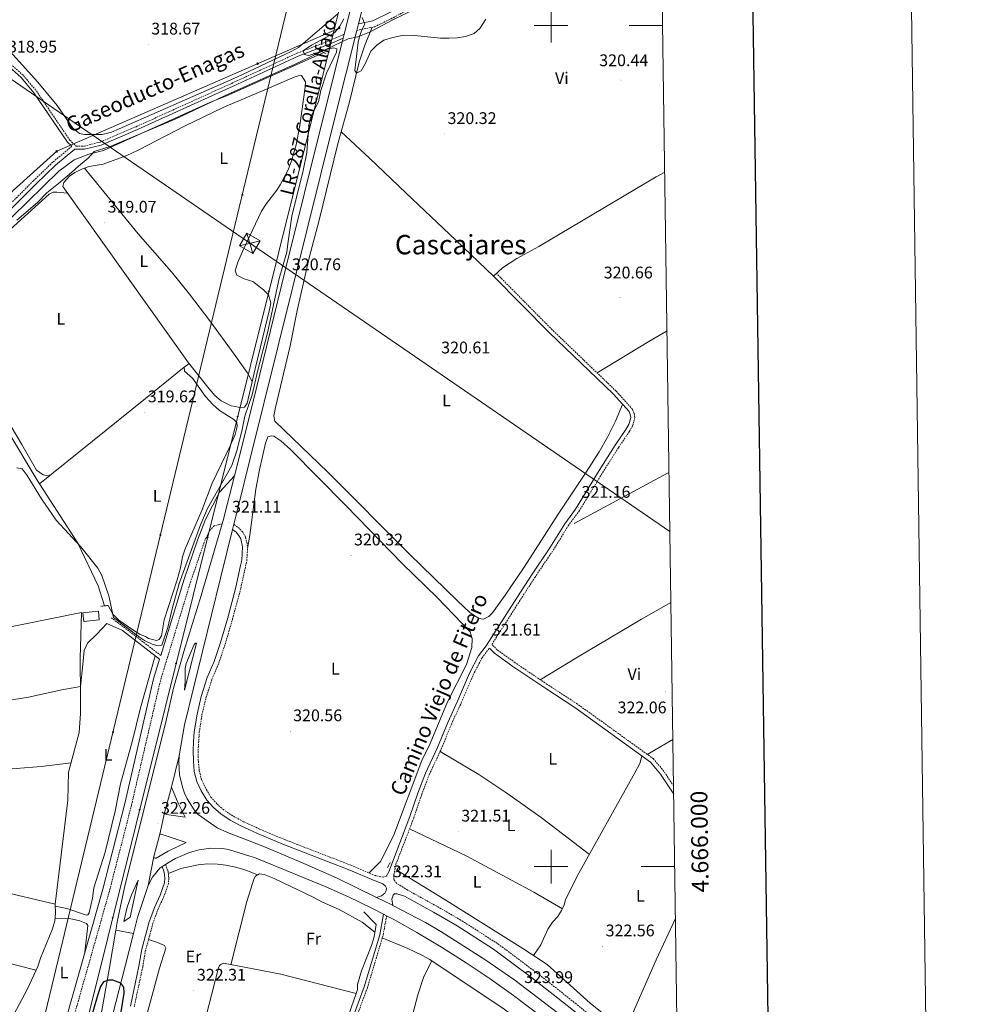
# Model space of a CAD drawing. Units: metres. Extents: x 597253 to 601750, y 4663940 to 4666973.
# Drawn here: x 601184 to 601750, y 4665918 to 4666504 of the extents above; entities that cross this region are included whole.
import ezdxf
from ezdxf.enums import TextEntityAlignment as Align

# ---------------------------------------------------------------- set-up
doc = ezdxf.new("R2010")
doc.units = ezdxf.units.M
doc.header["$MEASUREMENT"] = 0
doc.linetypes.add('TRAZOS', pattern=[0.75, 0.5, -0.25])
doc.linetypes.add('TRAZOSX2', pattern=[1.5, 1, -0.5])
for name, color, linetype, lineweight in [('Carátula', 7, 'Continuous', 5), ('Level 1', 19, 'Continuous', 0), ('Level 13', 5, 'Continuous', 0), ('Level 15', 1, 'Continuous', 0), ('Level 21', 19, 'Continuous', 0), ('Level 32', 19, 'Continuous', 0), ('Level 33', 5, 'Continuous', 0), ('Level 34', 2, 'Continuous', 0), ('Level 36', 19, 'Continuous', 40), ('Level 37', 92, 'Continuous', 0), ('Level 4', 36, 'Continuous', 30), ('Level 41', 19, 'Continuous', 0), ('Level 44', 1, 'Continuous', 0), ('Level 45', 19, 'Continuous', 0), ('Level 5', 36, 'Continuous', 0), ('Level 52', 1, 'Continuous', 13), ('Level 54', 13, 'Continuous', 0), ('Level 61', 19, 'Continuous', 0), ('Level 63', 7, 'Continuous', 0), ('Level 7', 1, 'Continuous', 0)]:
    doc.layers.add(name, color=color, linetype=linetype, lineweight=lineweight)
doc.styles.add('Arial', font='ARIAL.TTF', dxfattribs={"height": 0.2})

# ---------------------------------------------------------------- blocks, each defined once
blk = doc.blocks.new('5PATER')
at = {"layer": 'Carátula', "linetype": 'Continuous', "lineweight": 5}
h = blk.add_hatch(color=250, dxfattribs=at)
edge = h.paths.add_edge_path()
edge.add_ellipse((0, 0), major_axis=(-1.33, -1.34), ratio=0.999422, start_angle=0, end_angle=360)
blk = doc.blocks.new('5PTT')
at = {"layer": 'Carátula', "color": 250, "linetype": 'Continuous', "lineweight": 25}
blk.add_circle((0, 0, 0), 2, dxfattribs=at)
blk = doc.blocks.new('5GASO')
at = {"layer": 'Carátula', "linetype": 'Continuous', "lineweight": 5}
for color, points in [(33, [(0, -5.1), (-5.1, 0), (0, 5.1), (0.2, 2.5), (-0.3, 2.4), (-0.8, 2.2), (-1.2, 1.8), (-1.5, 1.3), (-1.7, 0.7), (-1.7, 0), (-1.7, -0.8), (-1.5, -1.4), (-1.2, -1.9), (-0.8, -2.3), (-0.3, -2.5), (0.3, -2.6)]), (250, [(0.3, -2.6), (-0.3, -2.5), (-0.8, -2.3), (-1.2, -1.9), (-1.5, -1.4), (-1.7, -0.8), (-1.7, 0), (-1.7, 0.7), (-1.5, 1.3), (-1.2, 1.8), (-0.8, 2.2), (-0.3, 2.4), (0.2, 2.5), (0.6, 2.5), (0.9, 2.4), (1.1, 2.3), (1.4, 2.1), (1.6, 1.9), (1.7, 1.6), (1.8, 1.3), (1.9, 1), (1.2, 0.8), (1, 1.2), (0.8, 1.4), (0.5, 1.6), (0.2, 1.6), (0, 1.6), (-0.3, 1.5), (-0.5, 1.4), (-0.7, 1.2), (-0.8, 1), (-0.9, 0.7), (-1, 0.4), (-1, 0), (-1, -0.4), (-0.9, -0.8), (-0.8, -1.1), (-0.6, -1.4), (-0.4, -1.5), (-0.2, -1.7), (0, -1.7), (0.2, -1.8), (0.5, -1.7), (0.8, -1.6), (1, -1.5), (1.3, -1.3), (1.3, -0.7), (0.2, -0.7), (0.2, 0.1), (2, 0.1), (2, -1.8), (1.7, -2.1), (1.3, -2.4), (0.8, -2.5)]), (33, [(0, -5.1), (0.3, -2.6), (0.8, -2.5), (1.3, -2.4), (1.7, -2.1), (2, -1.8), (2, 0.1), (0.2, 0.1), (0.2, -0.7), (1.3, -0.7), (1.3, -1.3), (1, -1.5), (0.8, -1.6), (0.5, -1.7), (0.2, -1.8), (0, -1.7), (-0.2, -1.7), (-0.4, -1.5), (-0.6, -1.4), (-0.8, -1.1), (-0.9, -0.8), (-1, -0.4), (-1, 0), (-1, 0.4), (-0.9, 0.7), (-0.8, 1), (-0.7, 1.2), (-0.5, 1.4), (-0.3, 1.5), (0, 1.6), (0.2, 1.6), (0.5, 1.6), (0.8, 1.4), (1, 1.2), (1.2, 0.8), (1.9, 1), (1.8, 1.3), (1.7, 1.6), (1.6, 1.9), (1.4, 2.1), (1.1, 2.3), (0.9, 2.4), (0.6, 2.5), (0.2, 2.5), (0, 5.1), (5.1, 0)])]:
    blk.add_hatch(color=color, dxfattribs=at).paths.add_polyline_path(points)
at = {"layer": 'Carátula', "color": 250, "linetype": 'Continuous', "lineweight": 5}
blk.add_3dface([(0, -5.1), (5.1, 0), (0, 5.1), (-5.1, 0)], dxfattribs=at)
blk = doc.blocks.new('5PELE')
at = {"layer": 'Carátula', "linetype": 'Continuous', "lineweight": 5}
h = blk.add_hatch(color=9, dxfattribs=at)
edge = h.paths.add_edge_path()
edge.add_arc((0, 0), 2.85, 359.99898, 719.99898)
at = {"layer": 'Carátula', "color": 252, "linetype": 'Continuous', "lineweight": 5}
blk.add_circle((0, 0, 0), 2.85, dxfattribs=at)

msp = doc.modelspace()

# ---------------------------------------------------------------- linework, layer by layer
at = {"layer": 'Level 1', "color": 19, "linetype": 'Continuous', "lineweight": 0, "ltscale": 0.5}
msp.add_polyline3d([(601182.27, 4666384.41, 319.38), (601194.51, 4666394.81, 319.36), (601200.23, 4666400.63, 319.32), (601204.08, 4666403.78, 319.25), (601207.1, 4666406.23, 319.17), (601214.84, 4666412.73, 319.08), (601219.08, 4666416.5, 319.08), (601224.69, 4666421.31, 319.05), (601228.29, 4666425.19, 319.06), (601237.76, 4666428.18, 318.97), (601276.41, 4666444.31, 319), (601305.83, 4666458.24, 319.19), (601347.85, 4666477.11, 319.8), (601371.1, 4666488.28, 320.06), (601379.29, 4666492.21, 320.48), (601385.05, 4666493.45, 320.18), (601392.04, 4666496.09, 320), (601396.99, 4666498.64, 319.95), (601405.11, 4666503.09, 319.91), (601426.3, 4666513.41, 319.99)], dxfattribs=at)
at = {"layer": 'Level 13', "color": 5, "linetype": 'Continuous', "lineweight": 0, "ltscale": 0.5}
for points in [[(601364.88, 4666483.99, 320.27), (601306.66, 4666458.08, 319.09), (601305.7, 4666457.65, 319.07), (601298.84, 4666455.08, 319.07), (601233.9, 4666425.79, 318.82), (601225.1, 4666423.5, 318.92), (601216.41, 4666420.23, 318.92), (601207.31, 4666413.55, 318.97), (601169.75, 4666377.02, 318.97), (601155.57, 4666365.08, 318.87), (601127.02, 4666344.59, 318.52), (601123.8, 4666342.65, 318.52)], [(601195.8, 4666227.51, 319.93), (601194.99, 4666228.76, 319.93), (601176.96, 4666258.85, 320.13), (601142.39, 4666312.8, 319.13), (601123.8, 4666342.65, 318.52)], [(601195.8, 4666227.51, 319.93), (601258.89, 4666278.36, 319.38), (601281.81, 4666296.86, 319.58)], [(601570.23, 4666234.37, 321.87), (601569.31, 4666233.83, 321.87), (601513.82, 4666203.89, 321.72)], [(601195.8, 4666227.51, 319.93), (601218.63, 4666192.25, 319.93), (601230.77, 4666166.87, 319.93), (601234.48, 4666155.01, 319.73)], [(601077.4, 4665990.15, 321.81), (601083.15, 4665991.76, 321.41), (601099.49, 4665994.06, 321.11), (601118.47, 4665993.89, 321.06), (601156.35, 4665989.04, 320.96), (601205.15, 4665977.58, 321.02), (601212.61, 4666039.4, 320.63), (601213.11, 4666056.06, 320.58), (601219.32, 4666079.69, 320.48), (601220.1, 4666091, 320.58), (601220.26, 4666101.46, 320.38), (601220, 4666123.73, 320.33), (601220.67, 4666151.1, 320.23), (601166.72, 4666140.25, 320.28), (601138.27, 4666134.13, 320.33), (601121.17, 4666129.53, 320.38), (601096.86, 4666123.57, 320.58), (601087.57, 4666120.68, 320.58), (601082.4, 4666119.56, 320.54)], [(601489.49, 4665947.14, 322.5), (601494.02, 4665953.43, 322.43), (601498.11, 4665962.7, 322.33), (601500.85, 4665966.96, 322.28), (601503.97, 4665970.39, 322.28), (601506.3, 4665973.82, 322.23), (601507.83, 4665977.14, 322.18), (601508.71, 4665980.28, 322.08), (601515.63, 4665994.25, 321.98), (601549.95, 4666055.63, 322.03), (601552.75, 4666061.33, 321.98), (601554.01, 4666065.58, 321.93)], [(601489.49, 4665947.14, 322.5), (601483.22, 4665951.25, 322.41), (601436.39, 4665980.53, 322.36), (601408.35, 4665997.87, 321.91)], [(601355.01, 4665849.49, 322.77), (601359.86, 4665855.63, 322.57), (601361.95, 4665859.15, 322.53), (601371.21, 4665887.91, 322.57), (601378.13, 4665907.46, 321.83), (601384.21, 4665924.51, 321.93), (601384.85, 4665926.89, 321.93), (601385.01, 4665929.92, 321.88), (601387.37, 4665938.02, 321.83), (601393.31, 4665953.08, 321.83), (601394.74, 4665958.16, 321.78), (601396.09, 4665965.47, 321.68), (601388.63, 4665973.01, 321.43)], [(601560.75, 4665888.64, 323.67), (601523.38, 4665918.85, 322.71), (601497.74, 4665941.73, 322.61), (601489.49, 4665947.14, 322.5)]]:
    msp.add_polyline3d(points, dxfattribs=at)
at = {"layer": 'Level 15', "linetype": 'Continuous', "lineweight": 13}
msp.add_polyline3d([(601222.19, 4666145.69, 324.37), (601231.33, 4666146.64, 324.32), (601230.78, 4666151.86, 324.02), (601221.64, 4666150.91, 324.07), (601222.19, 4666145.69, 324.37)], dxfattribs=at)
at = {"layer": 'Level 21', "color": 19, "linetype": 'Continuous', "lineweight": 13}
for points in [[(601429.91, 4666706.04, 319.02), (601425.41, 4666687.99, 318.83), (601416.69, 4666653.47, 319.12), (601403.89, 4666602.4, 319.55), (601400.12, 4666587.35, 319.68), (601376.94, 4666494.88, 320.47), (601376.37, 4666492.6, 320.48), (601364.89, 4666446.81, 320.87), (601341.74, 4666353.61, 320.71), (601324.71, 4666283.79, 320.57), (601313.52, 4666239.25, 320.66), (601311.8, 4666232.4, 320.67), (601305.29, 4666206.52, 320.73), (601304.49, 4666203.79, 320.74), (601291.97, 4666161.16, 320.91), (601281.53, 4666127.84, 321.13), (601275.53, 4666106.01, 321.29), (601270.63, 4666085.12, 321.42), (601246.8, 4665989.39, 322.43), (601242.22, 4665968.21, 323.32), (601241.17, 4665962.08, 323.58)], [(601278.83, 4666065.8, 321.73), (601282.06, 4666084.21, 321.42), (601303.37, 4666171.49, 320.82), (601310.56, 4666200.38, 320.74), (601311.34, 4666203.52, 320.73), (601314.27, 4666215.3, 320.7), (601320.89, 4666241.91, 320.62), (601371.39, 4666445.19, 320.87), (601384.42, 4666497.18, 320.43), (601385.41, 4666501.15, 320.4), (601431.84, 4666686.39, 318.83), (601436.75, 4666706.13, 319.04)], [(601282.08, 4666104.93, 321.49), (601282.52, 4666110.03, 321.44), (601282.48, 4666117.84, 321.29), (601283.08, 4666120.74, 321.29), (601287.73, 4666132.11, 321.14), (601288.57, 4666132.9, 321.09), (601289.09, 4666132.73, 321.09), (601282.08, 4666104.93, 321.49)], [(601278.83, 4666065.8, 321.73), (601278.58, 4666062.03, 321.74), (601279.03, 4666054.5, 321.76), (601280.74, 4666047.15, 321.77), (601282.05, 4666043.61, 321.77), (601283.66, 4666040.19, 321.77), (601287.7, 4666033.82, 321.77), (601290.11, 4666030.91, 321.77), (601301.55, 4666022.95, 321.72), (601307.59, 4666020.3, 321.72), (601320.54, 4666015.25, 321.67), (601329.53, 4666011.74, 321.63), (601351.26, 4666002.64, 321.65), (601372.75, 4665993.01, 321.77), (601396.27, 4665981.59, 322.05), (601404.53, 4665977.57, 322.14), (601405.91, 4665976.85, 322.17), (601425.39, 4665966.63, 322.52), (601434.47, 4665961.28, 322.65), (601461.15, 4665944.35, 322.97), (601478.47, 4665932.34, 323.1), (601503.7, 4665913.31, 323.19)], [(601270.18, 4666031.91, 322.04), (601274.21, 4666047.16, 322.04)], [(601270.18, 4666031.91, 322.04), (601270.33, 4666031.39, 322.04), (601271.36, 4666030.93, 322.04), (601282.5, 4666029.4, 321.89), (601278.21, 4666037.76, 321.89), (601274.21, 4666047.16, 322.04)], [(601263.79, 4666005.89, 322.33), (601264.02, 4666005.21, 322.33), (601264.5, 4666005, 322.33), (601265.26, 4666004.99, 322.33), (601272.34, 4666009.15, 322.04), (601283.06, 4666014.24, 321.69), (601268.23, 4666019.3, 322.04), (601267.27, 4666019.19, 322.04)], [(601263.79, 4666005.89, 322.33), (601267.27, 4666019.19, 322.04)], [(601260.39, 4665988.64, 322.28), (601262.95, 4665993.59, 322.05), (601267.31, 4665999.03, 321.95), (601268.72, 4665999.95, 321.93), (601270.71, 4666001.24, 321.9), (601272.88, 4666002.65, 321.87), (601276.77, 4666004.77, 321.83), (601284.92, 4666008.27, 321.77), (601290.83, 4666010.03, 321.72), (601297.73, 4666010.91, 321.66), (601304.68, 4666010.71, 321.61), (601308.12, 4666010.2, 321.6), (601320.82, 4666006.24, 321.64), (601323.74, 4666005.33, 321.65), (601365.74, 4665988.19, 321.76), (601379.65, 4665981.97, 321.89), (601393.37, 4665975.34, 322.05), (601400.47, 4665971.65, 322.16), (601402.25, 4665970.72, 322.19), (601406.89, 4665968.31, 322.26), (601420.19, 4665960.87, 322.52), (601434.93, 4665952.03, 322.73), (601449.45, 4665942.81, 322.9), (601463.73, 4665933.24, 323.03), (601477.77, 4665923.31, 323.12), (601512.63, 4665897.02, 323.17)], [(601249.8, 4665969.91, 323.18), (601245.85, 4665967.25, 323.23), (601247.86, 4665975.8, 323.08), (601250.49, 4665983.25, 322.88), (601254.45, 4665991.88, 322.58), (601249.8, 4665969.91, 323.18)], [(601251.69, 4665960.24, 323.63), (601254.08, 4665969.67, 323.24), (601260.39, 4665988.64, 322.28)], [(601241.17, 4665962.08, 323.58), (601237.21, 4665938.82, 324.54), (601232.77, 4665914.5, 326.03), (601221.83, 4665869.41, 328.56), (601212.55, 4665831.53, 330.42), (601192.97, 4665753.47, 332.81), (601188.46, 4665734.42, 333.07)], [(601194.07, 4665729.8, 333.11), (601199.46, 4665751.86, 332.81), (601219.05, 4665829.92, 330.42), (601233.73, 4665889.92, 327.48), (601246.95, 4665941.55, 324.39), (601251.69, 4665960.24, 323.63)]]:
    msp.add_polyline3d(points, dxfattribs=at)
at = {"layer": 'Level 21', "color": 19, "linetype": 'Continuous', "lineweight": 0}
for points in [[(601385.41, 4666501.15, 320.4), (601393.96, 4666502.85, 319.95), (601404.5, 4666508.04, 319.9), (601440.09, 4666527.32, 320.05), (601482.59, 4666548.37, 320.02), (601504.32, 4666557.88, 320.07), (601526.55, 4666566.17, 320.33), (601541.62, 4666570.99, 320.62), (601549.21, 4666573.2, 320.8), (601565.3, 4666577.3, 320.89)], [(600867.49, 4666233.21, 318.86), (600992.77, 4666276.77, 319.86), (601025.31, 4666288.06, 318.71), (601032.41, 4666290.75, 318.66), (601056.85, 4666305.34, 318.71), (601087.93, 4666324.69, 318.61), (601125.51, 4666346.49, 318.81), (601134.25, 4666353.42, 318.96), (601156.43, 4666371.32, 318.61), (601164.44, 4666377.77, 318.86), (601173.57, 4666385.78, 319.06), (601193.84, 4666406.03, 318.96), (601205.33, 4666417.04, 318.61), (601216.79, 4666426.6, 319.11), (601222.62, 4666426.51, 319.11), (601232.41, 4666429.02, 319.01), (601253.99, 4666438.24, 319.26), (601306.54, 4666462.05, 319.4), (601310.87, 4666464.01, 319.41), (601349.68, 4666481.88, 319.86), (601369.62, 4666489.6, 319.81), (601376.37, 4666492.6, 320.36)], [(600867.56, 4666331.64, 318.91), (600920.66, 4666358.07, 319.01), (601005.13, 4666398.74, 318.91), (601086.41, 4666438.36, 318.86), (601145.63, 4666466.64, 318.71), (601166.82, 4666476.05, 318.81), (601171.95, 4666476.82, 318.91), (601176.02, 4666477.04, 319.22), (601184.85, 4666469.13, 319.26), (601192.47, 4666460.06, 319.21), (601212.4, 4666430.69, 319.06), (601215.02, 4666428.25, 319.1)], [(601401.88, 4665994.13, 322.07), (601403.6, 4665996.93, 322.12), (601405.65, 4666002.57, 322.19), (601416.11, 4666029.67, 322.02), (601420.83, 4666043.67, 321.87), (601425.36, 4666055.56, 321.87), (601432.54, 4666070.84, 321.87), (601438.55, 4666085.7, 321.77), (601444.45, 4666098.29, 321.58), (601451.52, 4666114.93, 321.38), (601456.95, 4666125.37, 321.43), (601461.39, 4666131.2, 321.48), (601478.26, 4666157.53, 320.98), (601488.31, 4666173.2, 321.13), (601499.29, 4666189.42, 321.23), (601508.17, 4666203.88, 321.18), (601514.6, 4666212.51, 321.03), (601528.64, 4666235.45, 320.98), (601538.2, 4666250.54, 320.93), (601544.49, 4666259.81, 320.93), (601546.25, 4666262.93, 320.93), (601547.43, 4666267.06, 320.93), (601547.14, 4666268.74, 320.93), (601546.41, 4666270.55, 320.93), (601537, 4666281.02, 320.93), (601498.97, 4666317.49, 320.28), (601465.76, 4666351.07, 320.48)], [(601311.8, 4666232.4, 320.67), (601302.89, 4666222.68, 320.57), (601294.48, 4666206.38, 320.32), (601289.79, 4666194.05, 320.22), (601281.76, 4666170.81, 320.37), (601267.93, 4666125.52, 320.76)], [(601396.27, 4665981.59, 322.04), (601399.24, 4665982.54, 322.04), (601401.14, 4665984.14, 322.09), (601402.04, 4665985.68, 322.09), (601402.18, 4665987.08, 322.09), (601401.56, 4665988.28, 322.09), (601399.95, 4665989.7, 322.09), (601394.51, 4665991.85, 321.82), (601380.45, 4665997.81, 321.48), (601340.54, 4666013.26, 321.23), (601325.52, 4666019.56, 320.93), (601320.33, 4666021.93, 320.95), (601315.94, 4666023.93, 320.98), (601309.14, 4666027.59, 321.13), (601303.54, 4666031.38, 321.18), (601299.21, 4666035.16, 321.18), (601295.33, 4666039.44, 321.18), (601292.03, 4666045.04, 321.18), (601289.4, 4666050.58, 321.13), (601287.86, 4666056.59, 321.13), (601287.28, 4666062.93, 321.08), (601287.18, 4666069.04, 321.08), (601287.3, 4666074.22, 321.08), (601287.87, 4666080.19, 321.08), (601289.47, 4666090.65, 321.08), (601291.9, 4666101.06, 321.08), (601295.59, 4666112.37, 320.83), (601299.6, 4666121.95, 320.43), (601303.41, 4666133.22, 320.43), (601307.74, 4666147.9, 320.43), (601312.57, 4666166.05, 320.38), (601315.41, 4666178.97, 320.3), (601316.13, 4666182.26, 320.28), (601316.61, 4666190.15, 320.53), (601315.53, 4666194.79, 320.68), (601314.88, 4666195.92, 320.68), (601314.21, 4666197.08, 320.68), (601312.68, 4666198.74, 320.68), (601310.56, 4666200.38, 320.74)], [(601235.78, 4666144.54, 320.72), (601245.09, 4666140.38, 320.92), (601267.23, 4666123.23, 320.77), (601263.68, 4666111.59, 320.87), (601246.47, 4666037.51, 321.77), (601233.39, 4665986.49, 322.17), (601197.72, 4665860.74, 323.36), (601188.74, 4665823.03, 323.61), (601177.93, 4665777.08, 324.41), (601171.98, 4665754.18, 324.56), (601165.65, 4665746.63, 325.12)], [(601572.98, 4666042.98, 322.56), (601565.11, 4666054.98, 322.51), (601559.16, 4666062.13, 322.51), (601514.25, 4666094.49, 321.47), (601496.25, 4666106.17, 321.47), (601477.23, 4666119.03, 321.22), (601466.38, 4666126.81, 321.66), (601463.36, 4666129.82, 321.48)], [(601268.72, 4665999.95, 321.93), (601269.99, 4665996.7, 321.68), (601270.37, 4665993.15, 321.53), (601270.17, 4665990.28, 321.58), (601267.62, 4665982.94, 321.58), (601264.37, 4665976.13, 321.48), (601261.07, 4665967.13, 321.48), (601256.63, 4665950.85, 321.73), (601254.88, 4665940.83, 321.83), (601249.85, 4665916.99, 322.13)], [(601575.64, 4665858.13, 324.14), (601574.63, 4665859.3, 324.11), (601563.57, 4665871.08, 323.82), (601529.86, 4665900.67, 323.12), (601512.46, 4665915.21, 322.92), (601488.47, 4665934.09, 322.67), (601465.81, 4665950.95, 322.47), (601444.25, 4665964.76, 322.17), (601430.15, 4665972.87, 322.32), (601412.83, 4665982.43, 321.97), (601408.49, 4665983.75, 322.02), (601406.93, 4665983.69, 322.02), (601406.2, 4665982.95, 322.02), (601405.37, 4665980.65, 322.02), (601405.91, 4665976.85, 322.17)], [(601400.47, 4665971.65, 322.16), (601398.25, 4665959.44, 322.36), (601388.96, 4665928.49, 322.36), (601381.76, 4665908.98, 322.81)]]:
    msp.add_polyline3d(points, dxfattribs=at)
at = {"layer": 'Level 21', "color": 19, "linetype": 'TRAZOSX2', "lineweight": 0}
for points in [[(601384.42, 4666497.18, 320.4), (601395.15, 4666499.3, 319.95), (601406.2, 4666504.74, 319.9), (601441.79, 4666524.02, 320.05), (601484.16, 4666545.01, 320.02), (601505.71, 4666554.45, 320.07), (601539.7, 4666567.05, 320.33), (601542.64, 4666567.98, 320.62)], [(601175.27, 4666480.21, 319.21), (601186.19, 4666470.42, 319.26), (601193.95, 4666461.18, 319.21), (601213.82, 4666431.91, 319.06), (601217.54, 4666428.44, 319.11), (601222.4, 4666428.37, 319.11), (601231.81, 4666430.78, 319.01), (601253.25, 4666439.93, 319.26), (601306.47, 4666464.05, 319.4), (601310.1, 4666465.7, 319.41), (601348.95, 4666483.59, 319.86), (601368.91, 4666491.31, 319.81), (601376.94, 4666494.88, 320.46)], [(601215.02, 4666428.25, 319.1), (601203.72, 4666418.84, 318.61), (601192.16, 4666407.75, 318.96), (601171.93, 4666387.54, 319.06), (601162.89, 4666379.61, 318.86), (601154.92, 4666373.2, 318.61), (601132.75, 4666355.3, 318.96), (601124.15, 4666348.49, 318.81), (601086.69, 4666326.75, 318.61), (601055.59, 4666307.39, 318.71), (601031.36, 4666292.93, 318.66), (601024.49, 4666290.33, 318.71), (600991.98, 4666279.04, 319.86), (600866.7, 4666235.48, 318.86)], [(601572.91, 4666047.83, 322.54), (601567.2, 4666056.53, 322.51), (601560.95, 4666064.05, 322.51), (601515.72, 4666096.64, 321.47), (601497.68, 4666108.34, 321.47), (601478.71, 4666121.16, 321.22), (601468.07, 4666128.81, 321.66), (601464.8, 4666132.06, 321.45), (601480.29, 4666156.23, 320.98), (601490.33, 4666171.88, 321.13), (601501.32, 4666188.11, 321.23), (601510.17, 4666202.52, 321.18), (601516.6, 4666211.16, 321.03), (601530.68, 4666234.18, 320.98), (601540.21, 4666249.22, 320.93), (601546.53, 4666258.54, 320.93), (601548.49, 4666262, 320.93), (601549.9, 4666266.93, 320.93), (601549.47, 4666269.41, 320.93), (601548.48, 4666271.84, 320.93), (601538.73, 4666282.69, 320.93), (601500.66, 4666319.21, 320.28), (601467.47, 4666352.76, 320.48)], [(601304.49, 4666203.79, 320.74), (601299.7, 4666202.65, 320.49), (601296.98, 4666199.77, 320.24), (601294.34, 4666194.34, 320.24), (601293.69, 4666192.63, 320.22), (601285.71, 4666169.52, 320.37), (601267.69, 4666110.51, 320.87), (601250.5, 4666036.52, 321.77), (601237.39, 4665985.4, 322.17), (601201.74, 4665859.69, 323.36), (601192.78, 4665822.08, 323.61), (601181.96, 4665776.09, 324.41), (601175.76, 4665752.23, 324.56), (601168.45, 4665743.51, 324.86), (601163.95, 4665739.87, 325.36), (601172.47, 4665737.85, 325.29)], [(601401.88, 4665994.13, 322.07), (601400.56, 4665993.75, 322.02), (601398.69, 4665993.86, 321.87), (601395.67, 4665994.58, 321.82), (601381.56, 4666000.56, 321.48), (601341.65, 4666016.01, 321.23), (601326.71, 4666022.28, 320.93), (601320.23, 4666025.24, 320.96), (601317.26, 4666026.59, 320.98), (601310.68, 4666030.13, 321.13), (601305.35, 4666033.74, 321.18), (601301.29, 4666037.28, 321.18), (601297.73, 4666041.21, 321.18), (601294.65, 4666046.43, 321.18), (601292.21, 4666051.59, 321.13), (601290.8, 4666057.09, 321.13), (601290.25, 4666063.09, 321.08), (601290.15, 4666069.03, 321.08), (601290.82, 4666079.82, 321.08), (601292.39, 4666090.09, 321.08), (601294.77, 4666100.26, 321.08), (601298.37, 4666111.33, 320.83), (601302.38, 4666120.9, 320.43), (601306.24, 4666132.32, 320.43), (601310.6, 4666147.1, 320.43), (601315.45, 4666165.35, 320.38), (601315.79, 4666166.86, 320.37), (601319.08, 4666181.85, 320.28), (601319.6, 4666190.4, 320.53), (601318.32, 4666195.89, 320.68), (601316.62, 4666198.85, 320.68), (601314.72, 4666200.91, 320.68), (601314.69, 4666200.94, 320.68), (601311.34, 4666203.52, 320.74)], [(601267.93, 4666125.52, 320.76), (601238.59, 4666147.87, 320.6)], [(601558.81, 4665880.6, 323.66), (601532.47, 4665903.72, 323.12), (601514.99, 4665918.33, 322.92), (601490.91, 4665937.28, 322.67), (601468.09, 4665954.25, 322.47), (601446.34, 4665968.19, 322.17), (601432.12, 4665976.37, 322.32), (601414.77, 4665985.95, 321.97), (601408.37, 4665989.88, 321.87), (601407.04, 4665991.49, 322.02), (601406.58, 4665992.46, 322.17), (601406.54, 4665995.05, 322.17), (601407.77, 4666001.38, 322.2), (601418.37, 4666028.85, 322.02), (601423.1, 4666042.86, 321.87), (601427.58, 4666054.62, 321.87), (601434.75, 4666069.88, 321.87), (601440.76, 4666084.74, 321.77), (601446.65, 4666097.31, 321.58), (601453.7, 4666113.9, 321.38), (601458.99, 4666124.07, 321.43), (601463.36, 4666129.82, 321.48)], [(601270.71, 4666001.24, 321.93), (601272.26, 4665997.25, 321.68), (601272.7, 4665993.19, 321.53), (601272.46, 4665989.81, 321.58), (601269.77, 4665982.06, 321.58), (601266.51, 4665975.23, 321.48), (601263.29, 4665966.43, 321.48), (601258.9, 4665950.35, 321.73), (601257.16, 4665940.39, 321.83), (601252.12, 4665916.5, 322.13)], [(601402.25, 4665970.72, 322.16), (601400.11, 4665958.99, 322.36), (601390.77, 4665927.88, 322.36), (601383.56, 4665908.35, 322.81)]]:
    msp.add_polyline3d(points, dxfattribs=at)
at = {"layer": 'Level 21', "color": 1, "linetype": 'TRAZOS', "lineweight": 0}
for points in [[(601362.95, 4666484.99, 320.52), (601366.33, 4666483.23, 320.52)], [(601232.26, 4666154.79, 320.33), (601236.53, 4666155.21, 320.48)], [(601404.36, 4666002.34, 321.91), (601402.6, 4665999.18, 321.91)], [(601407.66, 4665996.67, 321.82), (601409.35, 4665999.63, 321.82)]]:
    msp.add_polyline3d(points, dxfattribs=at)
at = {"layer": 'Level 32', "color": 6, "linetype": 'Continuous', "lineweight": 0, "ltscale": 0.5}
for points in [[(601390.08, 4666705.47, 318.12), (601329.9, 4666455.34, 319.53), (600963.22, 4664932.95, 346.3), (601183.47, 4664388.93, 360.23)], [(600844.72, 4666697.75, 315.87), (601570.74, 4666199.15, 321.32)]]:
    msp.add_polyline3d(points, dxfattribs=at)
at = {"layer": 'Level 32', "color": 19, "linetype": 'Continuous', "lineweight": 0}
msp.add_polyline3d([(601322.73, 4666364.48, 318.99), (601314.7, 4666369.1, 318.73), (601319.07, 4666376.7, 318.82), (601327.1, 4666372.07, 319.13), (601322.73, 4666364.48, 318.99)], close=True, dxfattribs=at)
for points in [[(601319.07, 4666376.7, 318.82), (601322.73, 4666364.48, 318.99)], [(601314.7, 4666369.1, 318.73), (601327.1, 4666372.07, 319.13)]]:
    msp.add_polyline3d(points, dxfattribs=at)
at = {"layer": 'Level 33', "color": 19, "linetype": 'Continuous', "lineweight": 0, "ltscale": 0.5}
msp.add_polyline3d([(601422.98, 4666705.94, 318.45), (600981.72, 4664936.66, 345.54), (600972.71, 4664693.59, 362.73), (600991.2, 4664386.21, 353.3)], dxfattribs=at)
at = {"layer": 'Level 34', "color": 19, "linetype": 'Continuous', "lineweight": 13, "ltscale": 0.5}
msp.add_polyline3d([(601374.09, 4666498.61, 320.05), (601206.03, 4666425.35, 318.78), (601124.16, 4666351.87, 318.83), (601032.81, 4666298.15, 318.68), (600820.8, 4666221.41, 323.88), (600758.99, 4666109.43, 324.28)], dxfattribs=at)
at = {"layer": 'Level 36', "color": 92, "linetype": 'Continuous', "lineweight": 0}
for points in [[(601373.49, 4666507.31, 318.78), (601349.87, 4666486.99, 319.32), (601345.48, 4666484.58, 319.32), (601313.19, 4666469.31, 319.27), (601306.4, 4666466.33, 319.27), (601243.25, 4666438.64, 319.22), (601238.6, 4666436.76, 319.16), (601232.98, 4666435.27, 319.07), (601222.51, 4666435.19, 319.12), (601219.48, 4666435.85, 319.12), (601215.6, 4666439.03, 319.08), (601206.25, 4666452.6, 318.98), (601194.89, 4666466.5, 319), (601176.35, 4666486.89, 319.02)], [(601542.57, 4666274.81, 320.93), (601538.35, 4666264.91, 320.18), (601533.5, 4666255.3, 320.18), (601528.55, 4666246.6, 320.06), (601520.93, 4666234.48, 319.83), (601504.21, 4666209.57, 320.25), (601484.01, 4666177.92, 320.13), (601472.75, 4666161.39, 320.33), (601465.21, 4666150.94, 320.38), (601463.06, 4666148.66, 320.38), (601459.85, 4666147.03, 320.38), (601457.06, 4666147.55, 320.38), (601451.7, 4666151.15, 320.38), (601444.39, 4666157.98, 320.42), (601415.91, 4666185.79, 320.43), (601367.24, 4666234.43, 320.26), (601335.65, 4666264.91, 320.03), (601335.25, 4666267.95, 320.03), (601336.07, 4666272.88, 320.08), (601344.83, 4666309.55, 320.08), (601349.07, 4666330.57, 320.08), (601356.35, 4666362.79, 320.08), (601361.85, 4666383.6, 320.03), (601373.51, 4666430.55, 319.68), (601379.89, 4666453.97, 319.98), (601385.92, 4666478.3, 319.96), (601389.01, 4666487.79, 319.97), (601393.7, 4666499.02, 320.01)], [(601306.85, 4666452.14, 318.94), (601329.77, 4666461.89, 319.6), (601347.3, 4666469.39, 319.76), (601349.62, 4666470.21, 319.76), (601351.7, 4666470.42, 319.76), (601353.95, 4666466.61, 319.76), (601353.78, 4666463.45, 319.76), (601350.66, 4666440.54, 319.77), (601348.38, 4666429.22, 319.66), (601345.74, 4666419.59, 319.57), (601343.64, 4666414.21, 319.51), (601338.88, 4666405.41, 319.3), (601336.89, 4666402.27, 319.21), (601330.8, 4666394.29, 319.06), (601327.81, 4666389.63, 318.97), (601317.27, 4666367.46, 318.67), (601313.71, 4666359.31, 318.87), (601312.19, 4666354.17, 319.01), (601313.1, 4666351.65, 319.06), (601317.55, 4666349.37, 319.02), (601322.66, 4666347.97, 319.02), (601329.03, 4666342.97, 319.06), (601331.9, 4666340.04, 319.02), (601333.34, 4666335.13, 319.03), (601332.87, 4666332, 319.06), (601324.15, 4666295.95, 319.9), (601319.28, 4666275.51, 319.82), (601317.72, 4666273.22, 319.81), (601314.68, 4666273.02, 319.81), (601312.45, 4666273.49, 319.81), (601309.8, 4666274.04, 319.81), (601303.87, 4666276.93, 319.88), (601300.08, 4666280.17, 319.96), (601296.79, 4666283.98, 319.97), (601284.43, 4666299.53, 319.91), (601209.64, 4666404.37, 319.11), (601210.29, 4666406.79, 319.16), (601213.65, 4666410.6, 319.14), (601216.71, 4666412.77, 319.11), (601221.28, 4666414.9, 319.06), (601225.28, 4666416.17, 319.02), (601233.58, 4666417.62, 319.02), (601247.65, 4666422.83, 318.88), (601254.39, 4666425.94, 318.82), (601282.11, 4666440.23, 318.67), (601304.59, 4666451.18, 318.88), (601306.85, 4666452.14, 318.94)], [(601375.22, 4666436.82, 319.76), (601392.14, 4666421.13, 319.4), (601413.9, 4666400.47, 320.13), (601443.44, 4666372.39, 319.8), (601465.76, 4666351.07, 320.48), (601471.23, 4666356.03, 320.46), (601479.62, 4666361.46, 320.33), (601492.8, 4666368.63, 320.18), (601562.54, 4666410.05, 320.32), (601567.66, 4666412.96, 320.33)], [(601222.53, 4666415.29, 319.04), (601254.5, 4666376.2, 319.59), (601274.21, 4666353.58, 319.74), (601285.06, 4666340.31, 319.71), (601297.19, 4666324.4, 319.65), (601311.47, 4666304.62, 319.61), (601319.37, 4666293.68, 319.58), (601322.34, 4666288.35, 319.87)], [(601202.58, 4666232.97, 319.87), (601199.89, 4666232.53, 319.87), (601197.95, 4666232.92, 319.87), (601194.1, 4666235.66, 319.87), (601185.33, 4666251.01, 320.07), (601169.8, 4666276.67, 319.94), (601135.02, 4666332.95, 319.52), (601133.73, 4666335.89, 319.52), (601133.27, 4666338.09, 319.52), (601133.44, 4666340.88, 319.47), (601134.2, 4666343.06, 319.47), (601147.89, 4666355.01, 319.37), (601151.84, 4666358.07, 319.39), (601164.42, 4666366.31, 319.46), (601168.19, 4666369.3, 319.47), (601171.78, 4666373.14, 319.47), (601201.54, 4666399.9, 319.37), (601203.97, 4666400.99, 319.37), (601206.04, 4666401.08, 319.37), (601212.51, 4666400.35, 319.14)], [(601527.42, 4666293.55, 320.73), (601558.15, 4666312.19, 321.48), (601569.02, 4666318.58, 321.5)], [(601236.53, 4666155.21, 320.48), (601239.49, 4666150.06, 320.13), (601242.99, 4666146.57, 320.04), (601250.77, 4666141.18, 320.08), (601255.73, 4666138, 320.08), (601258.87, 4666136.74, 320.08), (601260.68, 4666135.61, 320.08), (601265.28, 4666134.33, 320.03), (601266.88, 4666135.03, 320.03), (601268.37, 4666137.2, 320.03), (601269.98, 4666146.66, 320.03), (601277.57, 4666170.5, 319.75), (601279.58, 4666177.54, 319.68), (601280.78, 4666184.09, 319.68), (601282.41, 4666188.82, 319.65), (601292.41, 4666211.76, 319.41), (601298.44, 4666228.03, 319.38), (601309.39, 4666250.53, 319.33), (601312.13, 4666256.85, 319.33), (601312.87, 4666260.07, 319.35), (601313.27, 4666261.79, 319.36), (601313.05, 4666264.02, 319.38), (601312.73, 4666264.38, 319.39), (601311.38, 4666265.87, 319.43), (601302.91, 4666271.19, 319.68), (601298.91, 4666274.65, 319.7), (601294.43, 4666279.52, 319.68), (601286.81, 4666290.35, 319.73), (601282.12, 4666294.55, 319.53), (601281.81, 4666296.86, 319.58), (601284.77, 4666299.11, 319.91)], [(601319.6, 4666190.4, 320.53), (601320.94, 4666197.08, 320.08), (601324.48, 4666224.41, 319.98), (601326.57, 4666235.98, 319.98), (601330.28, 4666251.72, 319.73), (601331.66, 4666255.56, 319.73), (601333.7, 4666256.13, 319.73), (601335.13, 4666255.83, 319.73), (601339.31, 4666253.05, 319.73), (601344.98, 4666247.98, 319.73), (601378.23, 4666214.57, 320.08), (601411.74, 4666180.07, 320.43), (601432.25, 4666160.06, 320.73), (601451.98, 4666139.5, 320.63), (601453.19, 4666135.53, 320.83), (601452.87, 4666130.31, 320.88), (601449.65, 4666120.12, 320.88), (601438.49, 4666097.88, 320.88), (601428.1, 4666073.16, 320.83), (601423.12, 4666062.99, 320.88), (601406.28, 4666018.28, 321.13), (601398.54, 4666003.05, 321.33), (601391.85, 4665996.2, 321.73)], [(601493.61, 4666111.09, 321.41), (601515.81, 4666124.44, 321.75), (601553.75, 4666147.11, 321.62), (601571.34, 4666157.04, 321.59)], [(601235.78, 4666144.54, 320.72), (601229.84, 4666138.18, 320.77), (601224.29, 4666132.91, 320.67), (601222.39, 4666128.56, 320.62), (601221.53, 4666120.06, 320.72), (601220.22, 4666107.13, 320.37), (601209.07, 4666105.05, 321.05), (601189.19, 4666100.63, 320.97), (601183.27, 4666099.69, 320.96), (601125.91, 4666092.17, 320.96), (601106.55, 4666091.74, 321.01), (601090.21, 4666089.19, 320.96), (601060.41, 4666085.68, 321.07), (601039.32, 4666082.43, 320.57)], [(601205.18, 4665976.46, 321.15), (601211.97, 4665975.02, 321.2), (601223.23, 4665971.31, 321), (601223.95, 4665971.18, 321.05), (601224.57, 4665971.29, 321.05), (601225.31, 4665972.5, 321.05), (601227.4, 4665981.23, 321), (601228.1, 4665987.42, 321), (601234.88, 4666008.61, 321), (601240.73, 4666032.97, 321), (601244.03, 4666049.11, 320.9), (601251, 4666074.92, 320.7), (601255.87, 4666094.31, 320.69), (601264.59, 4666125.28, 320.79)], [(601557.25, 4666066.71, 322.43), (601572.51, 4666075.52, 322.45)], [(601434.07, 4666068.44, 321.87), (601457.11, 4666054.68, 321.69), (601473.82, 4666043.69, 321.54), (601494.19, 4666029.09, 321.7), (601522.89, 4666007.25, 321.99)], [(601045.95, 4666048.43, 320.9), (601056.2, 4666050.46, 321.15), (601066.12, 4666051.65, 321.08), (601111.98, 4666054.21, 321.2), (601151.95, 4666055.81, 321.01), (601181.89, 4666058.36, 321), (601196.86, 4666059.45, 321.24), (601214.59, 4666061.71, 320.55)], [(601506.74, 4665974.78, 322.21), (601489.77, 4665984.77, 322.27), (601449.9, 4666006.15, 321.97), (601415.9, 4666022.44, 322.06)], [(601272.41, 4665995.88, 321.63), (601279.87, 4665998.8, 321.18), (601290.15, 4666000.93, 321.18), (601295.98, 4666001.66, 321.13), (601301.68, 4666001.41, 321.13), (601306.64, 4666000.77, 321.21), (601312.26, 4665999.62, 321.42), (601317.33, 4665998.27, 321.42), (601321.12, 4665996.76, 321.52), (601325.45, 4665995.03, 321.63)], [(601309.56, 4665941.63, 321.98), (601319.08, 4665979.2, 321.58), (601321.43, 4665986.81, 321.61), (601323.2, 4665992.53, 321.63), (601324.22, 4665994.35, 321.63), (601326.67, 4665995.71, 321.63), (601329.5, 4665995.19, 321.63), (601335.44, 4665992.94, 321.58), (601358.87, 4665981.69, 321.58), (601364.09, 4665978.9, 321.63), (601374.03, 4665974.36, 321.73), (601387.76, 4665966.97, 322.32), (601395.26, 4665960.93, 321.74)], [(601170.27, 4665895.97, 322.88), (601176.24, 4665904.28, 322.53), (601178.78, 4665908.58, 322.43), (601188.69, 4665927.35, 322.24), (601194.81, 4665940.49, 322.13), (601196.35, 4665945.58, 322.13), (601203.55, 4665962.87, 321.93), (601204.87, 4665967.75, 321.9), (601205.28, 4665972.21, 321.63), (601205.15, 4665977.58, 321.02)], [(601204.98, 4665968.95, 321.83), (601208.76, 4665969.37, 322.27), (601213.69, 4665969.11, 322.51), (601219.68, 4665967.62, 322.42), (601223.8, 4665966.22, 322.42), (601224.51, 4665964.99, 322.42), (601222.8, 4665949.17, 322.52)], [(601574.04, 4665969.16, 322.49), (601562.59, 4665944.5, 322.45), (601548.5, 4665912.47, 323.03), (601543.02, 4665902.97, 323.22)], [(601193.79, 4665938.3, 322.15), (601121.92, 4665956.69, 322.25), (601107.37, 4665960.77, 322.09), (601102.48, 4665961.87, 322.03), (601097.55, 4665962.57, 322.02), (601085.93, 4665962.74, 322.16)], [(601249.85, 4665876.36, 322.67), (601256.65, 4665900.92, 321.87), (601267.19, 4665939.51, 322.03), (601270.96, 4665951.47, 321.53), (601270.14, 4665952.96, 321.48), (601265.99, 4665954.89, 321.48), (601260.61, 4665956.62, 321.63)], [(601399.68, 4665957.55, 322.36), (601414.86, 4665951.26, 322.46), (601423.6, 4665947.17, 322.51), (601428, 4665944.8, 322.83), (601472.07, 4665915.23, 323.06), (601511.82, 4665885.71, 323.56), (601540.83, 4665860.45, 323.61), (601544.33, 4665854.86, 323.71), (601545.76, 4665849.37, 323.61), (601545.76, 4665846.74, 323.61), (601544.69, 4665842.37, 323.66), (601540.71, 4665830.86, 323.67), (601535.36, 4665818.93, 323.57)], [(601398.46, 4665840.43, 323.16), (601400.61, 4665848.17, 323.31), (601405.14, 4665862.34, 323.31), (601411.8, 4665885.36, 323.21), (601416.5, 4665905.58, 323.21), (601417.63, 4665911.71, 323.21), (601420.73, 4665923.78, 323.21), (601424.21, 4665934.11, 323.22), (601429.03, 4665944.11, 322.84)], [(601283.28, 4665861.53, 322.67), (601287.32, 4665878.16, 322.72), (601292.56, 4665901.98, 322.72), (601302.32, 4665939.71, 322.22), (601302.82, 4665941.21, 322.02), (601303.59, 4665941.84, 322.02), (601305.15, 4665942.45, 322.02), (601322.93, 4665939.15, 321.86), (601339.34, 4665936.1, 321.7), (601384.21, 4665924.51, 321.82)]]:
    msp.add_polyline3d(points, dxfattribs=at)
at = {"layer": 'Level 4', "color": 36, "linetype": 'Continuous', "lineweight": 30}
msp.add_polyline3d([(601243.65, 4665908.73, 325.01), (601246.05, 4665924.64, 325.01), (601245.87, 4665928.19, 325.01), (601244.18, 4665930.75, 325.01), (601239.32, 4665932.43, 325.01), (601237.11, 4665932.45, 325.01), (601233.83, 4665931.47, 325.01), (601232.03, 4665928.66, 325.01), (601230.4, 4665923.94, 325.01), (601224.6, 4665903.35, 325.01)], dxfattribs=at)
at = {"layer": 'Level 5', "color": 36, "linetype": 'Continuous', "lineweight": 0}
for points in [[(601376.84, 4666504.06, 320.01), (601374.42, 4666499.63, 320.01), (601371.15, 4666495.83, 320.01), (601357.5, 4666488.37, 320.01), (601352.52, 4666484.97, 320.01), (601353.49, 4666482.84, 320.01), (601355.91, 4666482.33, 320.01), (601367.69, 4666486.29, 320.01), (601370.81, 4666486.76, 320.01), (601372.6, 4666486.25, 320.01), (601372.41, 4666484.18, 320.01), (601366.53, 4666471.79, 320.01), (601363.12, 4666461.4, 320.01), (601361.8, 4666454.77, 320.01), (601356.95, 4666445.4, 320.01), (601355.88, 4666440.51, 320.01), (601354.79, 4666424.54, 320.01), (601352.59, 4666413.93, 320.01), (601345.87, 4666386.73, 320.01), (601343.39, 4666370.33, 320.01), (601342.93, 4666365.35, 320.01), (601338.38, 4666349.64, 320.01), (601331.44, 4666317.29, 320.01), (601325.55, 4666295.09, 320.01), (601322.29, 4666280.45, 320.01), (601317.98, 4666267.72, 320.01), (601316.16, 4666258.92, 320.01), (601313.41, 4666248.22, 320.01), (601313.25, 4666247.73, 320.01), (601310.19, 4666238.42, 320.01), (601295.64, 4666212.81, 320.01), (601291.59, 4666203.22, 320.01), (601278.79, 4666168.27, 320.01), (601274.6, 4666153.26, 320.01), (601272.12, 4666142.14, 320.01), (601268.61, 4666131.67, 320.01), (601266.29, 4666131.14, 320.01), (601262.71, 4666132.24, 320.01), (601258.19, 4666134.48, 320.01), (601255.2, 4666136.38, 320.01), (601239.8, 4666148.1, 320.01), (601237.08, 4666160.97, 320.01), (601232.89, 4666173.03, 320.01), (601230.52, 4666177.43, 320.01)], [(601461.27, 4666503.87, 320.01), (601457.6, 4666498.27, 320.01), (601454.24, 4666495.33, 320.01), (601449.15, 4666493.54, 320.01), (601444.21, 4666492.78, 320.01), (601439.33, 4666492.57, 320.01), (601434.33, 4666492.65, 320.01), (601417.05, 4666494.26, 320.01), (601411.55, 4666494.13, 320.01), (601405.87, 4666493.06, 320.01), (601400.65, 4666491.38, 320.01), (601396.33, 4666488.5, 320.01), (601392.87, 4666484.87, 320.01), (601389.74, 4666477.75, 320.01), (601387.11, 4666473.13, 320.01), (601384.29, 4666471.69, 320.01), (601383.39, 4666473.26, 320.01), (601385.33, 4666490.17, 320.01), (601386.06, 4666493.51, 320.01), (601387.74, 4666497.83, 320.01), (601389.3, 4666500.88, 320.01), (601387.69, 4666504.89, 320.01)], [(601230.52, 4666177.43, 320.01), (601220.35, 4666190.05, 320.01), (601205.65, 4666206.06, 320.01), (601196.9, 4666218.68, 320.01), (601188.44, 4666232.53, 320.01), (601185.47, 4666236.51, 320.01), (601182.29, 4666237.05, 320.01)]]:
    msp.add_polyline3d(points, dxfattribs=at)
at = {"layer": 'Level 52', "color": 1, "linetype": 'Continuous', "lineweight": 13}
msp.add_polyline3d([(601222.19, 4666145.69, 324.37), (601221.64, 4666150.91, 324.07), (601230.78, 4666151.86, 324.02), (601231.33, 4666146.64, 324.32), (601222.19, 4666145.69, 324.37)], close=True, dxfattribs=at)
at = {"layer": 'Level 54', "color": 13, "linetype": 'Continuous', "lineweight": 0}
for points in [[(601431.84, 4666686.39, 318.83), (601385.41, 4666501.15, 320.4), (601384.42, 4666497.18, 320.4), (601371.39, 4666445.19, 320.87), (601320.89, 4666241.91, 320.62), (601314.27, 4666215.3, 320.7), (601311.34, 4666203.52, 320.74), (601310.56, 4666200.38, 320.74), (601303.37, 4666171.49, 320.82), (601282.06, 4666084.21, 321.42), (601278.83, 4666065.8, 321.73), (601278.83, 4666065.8, 321.73), (601274.21, 4666047.16, 322.04), (601270.18, 4666031.91, 322.04), (601267.27, 4666019.19, 322.04), (601263.79, 4666005.89, 322.33), (601260.39, 4665988.64, 322.28), (601254.08, 4665969.67, 323.24), (601251.69, 4665960.24, 323.63), (601241.17, 4665962.08, 323.58), (601242.22, 4665968.21, 323.32), (601246.8, 4665989.39, 322.43), (601270.63, 4666085.12, 321.42), (601275.53, 4666106.01, 321.29), (601281.53, 4666127.84, 321.13), (601291.97, 4666161.16, 320.91), (601304.49, 4666203.79, 320.74), (601305.29, 4666206.52, 320.73), (601311.8, 4666232.4, 320.67), (601313.52, 4666239.25, 320.66), (601324.71, 4666283.79, 320.57), (601341.74, 4666353.61, 320.71), (601364.89, 4666446.81, 320.87), (601376.37, 4666492.6, 320.48), (601376.94, 4666494.88, 320.46), (601400.12, 4666587.35, 319.68)], [(601512.63, 4665897.02, 323.17), (601477.77, 4665923.31, 323.12), (601463.73, 4665933.24, 323.03), (601449.45, 4665942.81, 322.9), (601434.93, 4665952.03, 322.73), (601420.19, 4665960.87, 322.52), (601406.89, 4665968.31, 322.26), (601402.25, 4665970.72, 322.16), (601400.47, 4665971.65, 322.16), (601393.37, 4665975.34, 322.05), (601379.65, 4665981.97, 321.89), (601365.74, 4665988.19, 321.76), (601323.74, 4666005.33, 321.65), (601320.82, 4666006.24, 321.64), (601308.12, 4666010.2, 321.6), (601304.68, 4666010.71, 321.61), (601297.73, 4666010.91, 321.66), (601290.83, 4666010.03, 321.72), (601284.92, 4666008.27, 321.77), (601276.77, 4666004.77, 321.83), (601272.88, 4666002.65, 321.87), (601270.71, 4666001.24, 321.93), (601268.72, 4665999.95, 321.93), (601267.31, 4665999.03, 321.95), (601262.95, 4665993.59, 322.05), (601260.39, 4665988.64, 322.28), (601263.79, 4666005.89, 322.33), (601264.02, 4666005.21, 322.33), (601264.5, 4666005, 322.33), (601265.26, 4666004.99, 322.33), (601272.34, 4666009.15, 322.04), (601283.06, 4666014.24, 321.69), (601268.23, 4666019.3, 322.04), (601267.27, 4666019.19, 322.04), (601270.18, 4666031.91, 322.04), (601270.33, 4666031.39, 322.04), (601271.36, 4666030.93, 322.04), (601282.5, 4666029.4, 321.89), (601278.21, 4666037.76, 321.89), (601274.21, 4666047.16, 322.04), (601278.83, 4666065.8, 321.73), (601278.58, 4666062.03, 321.74), (601279.03, 4666054.5, 321.76), (601280.74, 4666047.15, 321.77), (601282.05, 4666043.61, 321.77), (601283.66, 4666040.19, 321.77), (601287.7, 4666033.82, 321.77), (601290.11, 4666030.91, 321.77), (601301.55, 4666022.95, 321.72), (601307.59, 4666020.3, 321.72), (601320.54, 4666015.25, 321.67), (601329.53, 4666011.74, 321.63), (601351.26, 4666002.64, 321.65), (601372.75, 4665993.01, 321.77), (601396.27, 4665981.59, 322.05), (601404.53, 4665977.57, 322.14), (601405.91, 4665976.85, 322.17), (601425.39, 4665966.63, 322.52), (601434.47, 4665961.28, 322.65), (601461.15, 4665944.35, 322.97), (601478.47, 4665932.34, 323.1), (601503.7, 4665913.31, 323.19)]]:
    msp.add_polyline3d(points, dxfattribs=at)
at = {"layer": 'Level 54', "color": 19, "linetype": 'Continuous', "lineweight": 0}
for points in [[(601282.08, 4666104.93, 321.49), (601282.52, 4666110.03, 321.44), (601282.48, 4666117.84, 321.29), (601283.08, 4666120.74, 321.29), (601287.73, 4666132.11, 321.14), (601288.57, 4666132.9, 321.09), (601289.09, 4666132.73, 321.09), (601282.08, 4666104.93, 321.49)], [(601249.8, 4665969.91, 323.18), (601245.85, 4665967.25, 323.23), (601247.86, 4665975.8, 323.08), (601250.49, 4665983.25, 322.88), (601254.45, 4665991.88, 322.58), (601249.8, 4665969.91, 323.18)]]:
    msp.add_polyline3d(points, close=True, dxfattribs=at)
at = {"layer": 'Level 54', "color": 13, "linetype": 'Continuous', "lineweight": 0}
msp.add_polyline3d([(601194.07, 4665729.8, 333.11), (601188.46, 4665734.42, 333.07), (601192.97, 4665753.47, 332.81), (601212.55, 4665831.53, 330.42), (601221.83, 4665869.41, 328.56), (601232.77, 4665914.5, 326.03), (601237.21, 4665938.82, 324.54), (601241.17, 4665962.08, 323.58), (601251.69, 4665960.24, 323.63), (601246.95, 4665941.55, 324.39), (601233.73, 4665889.92, 327.48), (601219.05, 4665829.92, 330.42), (601199.46, 4665751.86, 332.81), (601194.07, 4665729.8, 333.11)], close=True, dxfattribs=at)
at = {"layer": 'Level 61', "color": 19, "linetype": 'Continuous', "lineweight": 0}
msp.add_polyline3d([(598152.62, 4664346.05, 0.01), (598120.47, 4666659.19, 0.01), (601563.42, 4666707.93, 0.01), (601596.69, 4664394.78, 0.01), (598152.62, 4664346.05, 0.01)], close=True, dxfattribs=at)
at = {"layer": 'Level 63', "linetype": 'Continuous', "lineweight": 0}
msp.add_polyline3d([(597295.41, 4663939.82, -0.24), (597253.42, 4666909.54, -0.24), (601707.94, 4666972.57, -0.24), (601749.97, 4664002.84, -0.24), (597295.41, 4663939.82, -0.24)], close=True, dxfattribs=at)
at = {"layer": 'Level 63', "linetype": 'Continuous', "lineweight": 30}
msp.add_polyline3d([(598061.8, 4666708.44, -0.24), (598097.99, 4664293.71, -0.24), (601652.58, 4664347, -0.24), (601616.41, 4666758.74, -0.24), (598061.8, 4666708.44, -0.24)], dxfattribs=at)
at = {"layer": 'Level 63', "linetype": 'Continuous', "lineweight": 0}
for points in [[(601500.01, 4666490.01, 0.01), (601500.01, 4666510.01, 0.01)], [(601490.01, 4666500.01, 0.01), (601510.01, 4666500.01, 0.01)], [(601566.41, 4666500.01, 0.01), (601546.41, 4666500.01, 0.01)], [(601500.01, 4665990.01, 0.01), (601500.01, 4666010.01, 0.01)], [(601490.01, 4666000.01, 0.01), (601510.01, 4666000.01, 0.01)], [(601573.6, 4666000.01, 0.01), (601553.6, 4666000.01, 0.01)]]:
    msp.add_polyline3d(points, dxfattribs=at)

# ---------------------------------------------------------------- block references
at = {"layer": 'Level 32', "color": 252, "linetype": 'Continuous', "lineweight": 0, "xscale": 0.09999983015004542, "yscale": 0.09999983015004542}
for p in [(601316.44, 4666399.45, 318.92), (601267.73, 4666197.21, 319.67), (601239.51, 4666080.04, 320.61)]:
    msp.add_blockref('5PELE', p, dxfattribs=at)
at = {"layer": 'Level 33', "color": 19, "linetype": 'Continuous', "lineweight": 30, "xscale": 0.09999983015004542, "yscale": 0.09999983015004542}
for p in [(601367.71, 4666484.33, 319.98), (601332.22, 4666342.05, 319.29), (601313.64, 4666267.53, 319.64), (601295.7, 4666195.59, 320.29), (601277, 4666120.64, 321.06), (601255.34, 4666033.77, 321.91), (601239.33, 4665969.6, 322.97)]:
    msp.add_blockref('5PTT', p, dxfattribs=at)
at = {"layer": 'Level 34', "color": 2, "linetype": 'Continuous', "lineweight": 0, "xscale": 0.09999983015004542, "yscale": 0.09999983015004542}
for p in [(601374.09, 4666498.61, 320.05), (601325.47, 4666477.41, 319.27), (601206.03, 4666425.35, 318.78)]:
    msp.add_blockref('5GASO', p, dxfattribs=at)
at = {"layer": 'Level 7', "color": 19, "linetype": 'Continuous', "lineweight": 0, "xscale": 0.09999983015004542, "yscale": 0.09999983015004542}
for p in [(601260.44, 4666488.8, 318.68), (601541.58, 4666467.68, 320.45), (601436.65, 4666435.57, 320.32), (601234.45, 4666382.89, 319.08), (601344.19, 4666348.63, 320.77), (601541, 4666338.43, 320.67), (601432.86, 4666299.19, 320.62), (601258.41, 4666270.11, 319.63), (601516.39, 4666213.33, 321.17), (601308.49, 4666204.54, 321.12), (601381.04, 4666185.01, 320.32), (601462.95, 4666131.41, 321.62), (601567.93, 4666104.23, 322.07), (601344.89, 4666080.47, 320.57), (601266.31, 4666025.42, 322.27), (601444.8, 4666020.82, 321.52), (601404.13, 4665987.68, 322.32), (601530.74, 4665952.56, 322.57), (601287.58, 4665926.22, 322.32), (601482.22, 4665924.8, 324)]:
    msp.add_blockref('5PATER', p, dxfattribs=at)

# ---------------------------------------------------------------- texts
at = {"layer": 'Level 37', "color": 92, "linetype": 'Continuous', "lineweight": 0, "style": 'Arial'}
for s, p in [('Vi', (601506.48, 4666468.74, 320.32)), ('L', (601305.36, 4666421.21, 318.84)), ('L', (601257.81, 4666360.02, 319.61)), ('L', (601208.48, 4666325.67, 319.65)), ('L', (601437.88, 4666277.13, 320.57)), ('L', (601265.73, 4666220.38, 319.63)), ('L', (601371.76, 4666117.63, 320.56)), ('Vi', (601549.57, 4666114.34, 321.92)), ('L', (601236.58, 4666066.43, 320.66)), ('L', (601501.04, 4666064.04, 321.55)), ('L', (601476.23, 4666024.56, 321.75)), ('L', (601456.09, 4665990.9, 322.08)), ('L', (601553.17, 4665982.65, 322.3)), ('Fr', (601358.72, 4665957.12, 321.7)), ('Er', (601287.37, 4665946.51, 321.82)), ('L', (601210.36, 4665937.01, 322.42))]:
    msp.add_text(s, height=7, dxfattribs=at).set_placement(p, align=Align.MIDDLE_CENTER)
at = {"layer": 'Level 41', "color": 19, "linetype": 'Continuous', "lineweight": 0, "style": 'Arial'}
for s, p in [('318.67', (601262.24, 4666492.55, 318.68)), ('318.95', (601177.07, 4666481.84, 318.96)), ('320.44', (601528.68, 4666473.72, 320.45)), ('320.32', (601438.45, 4666439.32, 320.32)), ('319.07', (601236.25, 4666386.64, 319.08)), ('320.76', (601345.93, 4666352.38, 320.77)), ('320.66', (601531.35, 4666347.51, 320.67)), ('320.61', (601434.69, 4666302.94, 320.62)), ('319.62', (601260.21, 4666273.87, 319.63)), ('321.16', (601518.13, 4666217.07, 321.17)), ('321.11', (601310.32, 4666208.29, 321.12)), ('320.32', (601382.84, 4666188.76, 320.32)), ('321.61', (601464.78, 4666135.16, 321.62)), ('322.06', (601539.59, 4666088.92, 322.07)), ('320.56', (601346.63, 4666084.22, 320.57)), ('322.26', (601268.05, 4666029.17, 322.27)), ('321.51', (601446.63, 4666024.57, 321.52)), ('322.31', (601405.96, 4665991.43, 322.32)), ('322.56', (601532.48, 4665956.31, 322.57)), ('322.31', (601289.41, 4665929.97, 322.32)), ('323.99', (601483.96, 4665928.55, 324))]:
    msp.add_text(s, height=7, dxfattribs=at).set_placement(p, align=Align.BOTTOM_LEFT)
at = {"layer": 'Level 44', "color": 1, "linetype": 'Continuous', "lineweight": 0, "style": 'Arial'}
msp.add_text('LR-287 Corella-Alfaro', height=7.9999, rotation=76.05021, dxfattribs=at).set_placement((601355.58, 4666451.67, 319.69), align=Align.MIDDLE_CENTER)
at = {"layer": 'Level 44', "color": 19, "linetype": 'Continuous', "lineweight": 0, "style": 'Arial'}
msp.add_text('Gaseoducto-Enagas', height=8.9999, rotation=23.78408, dxfattribs=at).set_placement((601215.19, 4666433.57, 319.08), align=Align.BOTTOM_LEFT)
msp.add_text('Camino Viejo de Fitero', height=9, rotation=66.99397, dxfattribs=at).set_placement((601440.03, 4666099.53, 321.01), align=Align.BOTTOM_CENTER)
at = {"layer": 'Level 45', "color": 19, "linetype": 'Continuous', "lineweight": 0, "style": 'Arial'}
msp.add_text('Cascajares', height=11.5, dxfattribs=at).set_placement((601446.31, 4666369.79, 319.86), align=Align.MIDDLE_CENTER)
at = {"layer": 'Level 63', "linetype": 'Continuous', "lineweight": 0, "style": 'Arial'}
msp.add_text('4.666.000', height=10, rotation=90.824, dxfattribs=at).set_placement((601583.39, 4666014.72, 0.01), align=Align.TOP_CENTER)

doc.saveas('drawing.dxf')
